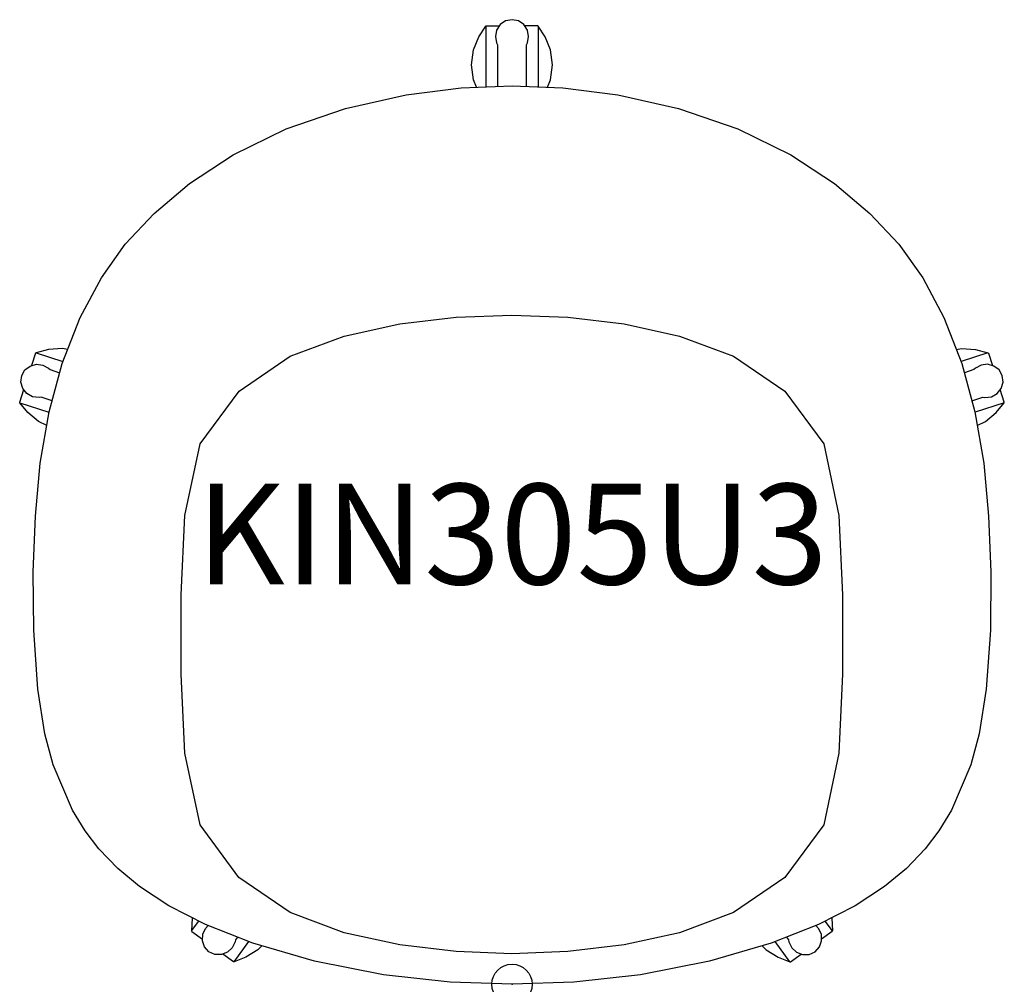
# Model space of a CAD drawing. Units: inches. Extents: x -12.2 to 12.2, y 0 to 24.
import ezdxf
from ezdxf.enums import TextEntityAlignment as Align

# ---------------------------------------------------------------- set-up
doc = ezdxf.new("R2010")
doc.units = ezdxf.units.IN
doc.header["$MEASUREMENT"] = 0
doc.header["$PDMODE"] = 32
doc.header["$PDSIZE"] = -2
doc.layers.add('AFUCH-P-ST', color=2, linetype='Continuous')
doc.layers.add('AFUCH-P-TN', color=2, linetype='Continuous', lineweight=9)
doc.styles.get("Standard").update_dxf_attribs({"font": 'monotxt.shx'})

msp = doc.modelspace()

# ---------------------------------------------------------------- linework, layer by layer
at = {"layer": 'AFUCH-P-ST'}
for p, q in [((-0.654, 23.828), (-0.654, 22.323)), ((0.654, 23.828), (0.654, 22.323)), ((-11.829, 15.709), (-11.162, 15.492)), ((11.829, 15.709), (11.162, 15.492)), ((-12.233, 14.465), (-11.51, 14.23)), ((12.233, 14.465), (11.51, 14.23)), ((-7.965, 1.328), (-7.787, 1.573)), ((7.965, 1.328), (7.787, 1.573)), ((-6.907, 0.559), (-6.541, 1.063)), ((6.906, 0.559), (6.541, 1.063))]:
    msp.add_line(p, q, dxfattribs=at)
for points in [[(0.36, 22.335), (0.361, 23.368), (0.383, 23.415), (0.414, 23.574), (0.382, 23.733), (0.293, 23.868), (0.159, 23.959), (0, 23.992), (-0.159, 23.959), (-0.293, 23.868), (-0.382, 23.733), (-0.414, 23.574), (-0.383, 23.415), (-0.361, 23.368), (-0.36, 22.335)], [(-0.88, 22.314), (-0.954, 22.497), (-1.005, 22.868), (-0.955, 23.239), (-0.824, 23.563), (-0.654, 23.828), (-0.641, 23.837), (-0.314, 23.837)], [(0.88, 22.314), (0.954, 22.497), (1.005, 22.868), (0.955, 23.239), (0.824, 23.563), (0.654, 23.828), (0.641, 23.837), (0.314, 23.837)], [(-11.045, 15.79), (-11.176, 15.814), (-11.525, 15.789), (-11.829, 15.709), (-11.841, 15.699), (-11.942, 15.388)], [(11.045, 15.79), (11.176, 15.814), (11.524, 15.789), (11.829, 15.709), (11.841, 15.699), (11.942, 15.388)], [(-11.434, 14.513), (-11.705, 14.601), (-11.757, 14.595), (-11.917, 14.615), (-12.059, 14.694), (-12.16, 14.821), (-12.205, 14.976), (-12.187, 15.138), (-12.107, 15.279), (-11.979, 15.378), (-11.823, 15.421), (-11.662, 15.402), (-11.52, 15.324), (-11.482, 15.288), (-11.244, 15.211)], [(11.434, 14.513), (11.705, 14.601), (11.756, 14.595), (11.917, 14.615), (12.059, 14.694), (12.16, 14.821), (12.205, 14.976), (12.186, 15.138), (12.107, 15.279), (11.979, 15.378), (11.822, 15.421), (11.662, 15.402), (11.52, 15.324), (11.482, 15.288), (11.244, 15.211)], [(-11.565, 13.9), (-11.766, 13.996), (-12.034, 14.221), (-12.233, 14.465), (-12.237, 14.48), (-12.136, 14.791)], [(11.565, 13.9), (11.766, 13.996), (12.034, 14.221), (12.233, 14.465), (12.237, 14.48), (12.136, 14.791)], [(-7.944, 1.653), (-7.947, 1.642), (-7.965, 1.328), (-7.959, 1.313), (-7.695, 1.121)], [(7.944, 1.653), (7.947, 1.642), (7.965, 1.328), (7.959, 1.313), (7.694, 1.121)], [(-6.822, 1.174), (-6.873, 1.103), (-6.883, 1.053), (-6.952, 0.906), (-7.071, 0.796), (-7.222, 0.739), (-7.384, 0.744), (-7.532, 0.811), (-7.642, 0.931), (-7.696, 1.083), (-7.689, 1.245), (-7.621, 1.392), (-7.549, 1.46)], [(6.822, 1.173), (6.873, 1.103), (6.883, 1.053), (6.952, 0.906), (7.07, 0.796), (7.222, 0.739), (7.384, 0.744), (7.532, 0.811), (7.641, 0.931), (7.696, 1.083), (7.689, 1.245), (7.621, 1.392), (7.549, 1.46)], [(-6.221, 0.959), (-6.317, 0.858), (-6.613, 0.673), (-6.907, 0.559), (-6.922, 0.56), (-7.187, 0.752)], [(6.221, 0.959), (6.316, 0.858), (6.613, 0.673), (6.907, 0.559), (6.922, 0.56), (7.187, 0.752)]]:
    msp.add_lwpolyline(points, dxfattribs=at)
for points in [[(-3.195, 0.237), (-4.907, 0.574), (-6.441, 1.023), (-7.617, 1.486), (-8.532, 1.953), (-9.261, 2.43), (-9.802, 2.883), (-10.274, 3.371), (-10.607, 3.814), (-10.925, 4.334), (-11.406, 5.462), (-11.615, 6.23), (-11.789, 7.344), (-11.89, 8.808), (-11.904, 10.255), (-11.845, 11.647), (-11.725, 12.962), (-11.508, 14.239), (-11.182, 15.44), (-10.734, 16.585), (-10.208, 17.573), (-9.613, 18.405), (-8.897, 19.173), (-8.013, 19.919), (-6.929, 20.633), (-5.615, 21.278), (-4.137, 21.786), (-2.628, 22.125), (-1.264, 22.298), (0, 22.35), (1.264, 22.298), (2.628, 22.125), (4.137, 21.786), (5.615, 21.278), (6.929, 20.633), (8.013, 19.919), (8.897, 19.173), (9.613, 18.405), (10.208, 17.573), (10.734, 16.585), (11.182, 15.44), (11.508, 14.239), (11.725, 12.962), (11.845, 11.647), (11.904, 10.255), (11.89, 8.808), (11.789, 7.344), (11.615, 6.23), (11.406, 5.462), (10.925, 4.334), (10.607, 3.814), (10.274, 3.371), (9.802, 2.883), (9.261, 2.43), (8.532, 1.953), (7.617, 1.486), (6.441, 1.023), (4.907, 0.574), (3.195, 0.237), (1.537, 0.054), (0, 0), (-1.537, 0.054)], [(-0.003, 0.758), (-1.39, 0.814), (-2.791, 0.98), (-4.171, 1.282), (-5.514, 1.785), (-6.787, 2.653), (-7.753, 3.965), (-8.129, 5.746), (-8.222, 7.717), (-8.222, 9.688), (-8.129, 11.659), (-7.753, 13.439), (-6.786, 14.751), (-5.513, 15.619), (-4.171, 16.122), (-2.791, 16.424), (-1.39, 16.59), (-0.003, 16.646), (1.384, 16.59), (2.785, 16.424), (4.165, 16.122), (5.507, 15.619), (6.78, 14.751), (7.747, 13.439), (8.123, 11.659), (8.216, 9.688), (8.216, 7.717), (8.122, 5.746), (7.747, 3.965), (6.781, 2.653), (5.508, 1.785), (4.165, 1.282), (2.785, 0.98), (1.384, 0.814)]]:
    msp.add_lwpolyline(points, close=True, dxfattribs=at)
msp.add_point((0, 0), dxfattribs=at)

# ---------------------------------------------------------------- texts
at = {"layer": 'AFUCH-P-TN'}
msp.add_text('KIN305U3', height=2.5, dxfattribs=at).set_placement((0, 9.167), align=Align.BOTTOM_CENTER)

doc.saveas('drawing.dxf')
